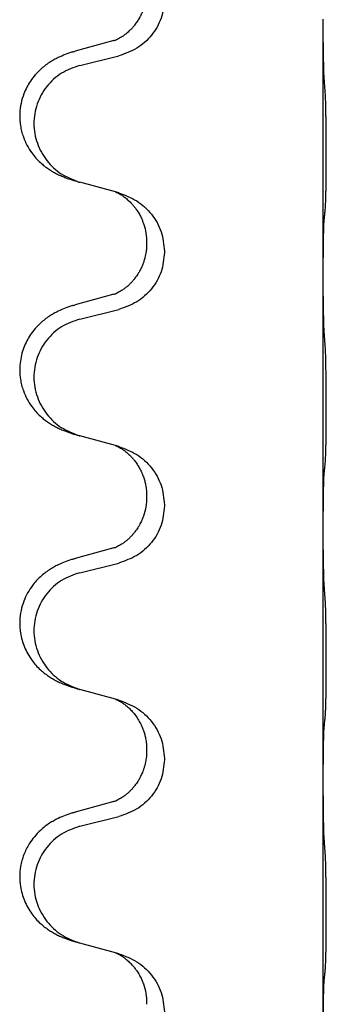
# Model space of a CAD drawing. Units: millimetres. Extents: x -628 to 891, y -254 to 352.
# Drawn here: x 707 to 710, y 175 to 188 of the extents above; entities that cross this region are included whole.
import ezdxf

# ---------------------------------------------------------------- set-up
doc = ezdxf.new("R2010")
doc.units = ezdxf.units.MM

# ---------------------------------------------------------------- blocks, each defined once
blk = doc.blocks.new('HL50-Fuesse', base_point=(-1.056, -596.356))
at = {"color": 7, "linetype": 'Continuous'}
for p, q in [((710.3, 187.495), (710.3, 187.51)), ((710.3, 184.335), (710.3, 187.495)), ((707.68, 187.24), (707.194, 187.107)), ((707.254, 186.929), (707.74, 187.05)), ((707.699, 185.346), (707.254, 185.467)), ((707.74, 185.334), (707.699, 185.346)), ((708.09, 184.715), (708.09, 184.7)), ((708.312, 184.604), (708.312, 184.589)), ((710.3, 184.32), (710.3, 184.335)), ((710.3, 181.16), (710.3, 184.32)), ((707.68, 184.065), (707.194, 183.932)), ((707.254, 183.754), (707.74, 183.875)), ((707.699, 182.171), (707.254, 182.292)), ((707.74, 182.159), (707.699, 182.171)), ((708.09, 181.54), (708.09, 181.525)), ((708.312, 181.429), (708.312, 181.414)), ((710.3, 181.145), (710.3, 181.16)), ((710.3, 177.985), (710.3, 181.145)), ((707.68, 180.89), (707.194, 180.757)), ((707.254, 180.579), (707.74, 180.7)), ((707.699, 178.996), (707.254, 179.117)), ((707.74, 178.984), (707.699, 178.996)), ((708.09, 178.365), (708.09, 178.35)), ((708.312, 178.254), (708.312, 178.239)), ((710.3, 177.97), (710.3, 177.985)), ((710.3, 174.81), (710.3, 177.97)), ((707.68, 177.715), (707.194, 177.582)), ((707.254, 177.404), (707.74, 177.525)), ((707.699, 175.821), (707.254, 175.942)), ((707.74, 175.809), (707.699, 175.821)), ((708.09, 175.19), (708.09, 175.175))]:
    blk.add_line(p, q, dxfattribs=at)
for points, knots in [([(708.09, 187.875), (708.09, 187.858), (708.089, 187.824), (708.084, 187.778), (708.077, 187.737), (708.068, 187.698), (708.057, 187.658), (708.042, 187.614), (708.023, 187.57), (707.999, 187.524), (707.972, 187.479), (707.942, 187.437), (707.911, 187.401), (707.884, 187.372), (707.857, 187.347), (707.838, 187.331), (707.824, 187.319), (707.811, 187.309), (707.796, 187.298), (707.775, 187.284), (707.752, 187.271), (707.732, 187.26), (707.717, 187.253), (707.711, 187.25), (707.708, 187.249)], [0, 0, 0, 0, 0.0508893, 0.1017866, 0.1393287, 0.176874, 0.2209095, 0.264948, 0.3149088, 0.3648761, 0.419423, 0.4739668, 0.5180756, 0.5621747, 0.5940498, 0.6259191, 0.6381141, 0.6503079, 0.6729752, 0.6956506, 0.7244509, 0.7532352, 0.7633491, 0.773463, 0.773463, 0.773463, 0.773463]), ([(708.312, 187.764), (708.304, 187.682), (708.287, 187.517), (708.16, 187.3), (707.974, 187.131), (707.818, 187.077), (707.74, 187.05)], [0, 0, 0, 0, 0.2452936, 0.4905862, 0.7359184, 0.9812533, 0.9812533, 0.9812533, 0.9812533]), ([(710.314, 186.738), (710.311, 186.78), (710.307, 186.864), (710.305, 186.971), (710.303, 187.059), (710.302, 187.122), (710.301, 187.18), (710.3, 187.259), (710.3, 187.364), (710.3, 187.451), (710.3, 187.495)], [0, 0, 0, 0, 0.1262599, 0.2525183, 0.321052, 0.3895852, 0.442554, 0.495523, 0.6262615, 0.7570001, 0.7570001, 0.7570001, 0.7570001]), ([(707.68, 187.24), (707.684, 187.242), (707.694, 187.244), (707.703, 187.247), (707.708, 187.249)], [0, 0, 0, 0, 0.01489689, 0.02979377, 0.02979377, 0.02979377, 0.02979377]), ([(707.161, 187.098), (707.131, 187.087), (707.07, 187.067), (706.993, 187.033), (706.927, 186.999), (706.871, 186.965), (706.815, 186.925), (706.754, 186.874), (706.693, 186.811), (706.636, 186.737), (706.589, 186.657), (706.547, 186.564), (706.515, 186.455), (706.501, 186.347), (706.502, 186.254), (706.51, 186.178), (706.524, 186.105), (706.55, 186.021), (706.59, 185.929), (706.645, 185.841), (706.703, 185.769), (706.756, 185.716), (706.809, 185.671), (706.859, 185.634), (706.911, 185.602), (706.962, 185.574), (707.014, 185.549), (707.077, 185.523), (707.153, 185.496), (707.213, 185.479), (707.243, 185.47)], [0, 0, 0, 0, 0.096027, 0.192052, 0.254299, 0.316552, 0.38856, 0.460594, 0.555567, 0.650545, 0.741082, 0.831673, 0.956368, 1.081031, 1.157924, 1.234748, 1.308669, 1.382641, 1.496427, 1.610238, 1.691569, 1.772838, 1.836215, 1.899587, 1.958726, 2.017864, 2.074493, 2.13112, 2.223999, 2.31688, 2.31688, 2.31688, 2.31688]), ([(707.161, 187.098), (707.167, 187.099), (707.178, 187.103), (707.189, 187.106), (707.194, 187.107)], [0, 0, 0, 0, 0.01712211, 0.03424421, 0.03424421, 0.03424421, 0.03424421]), ([(707.254, 186.929), (707.175, 186.902), (707.017, 186.847), (706.861, 186.701), (706.768, 186.563), (706.717, 186.448), (706.686, 186.326), (706.676, 186.201), (706.687, 186.076), (706.719, 185.955), (706.771, 185.84), (706.862, 185.703), (707.014, 185.559), (707.167, 185.5), (707.243, 185.47)], [0, 0, 0, 0, 0.248898, 0.497791, 0.622697, 0.747676, 0.872611, 0.997478, 1.12239, 1.247373, 1.372424, 1.497405, 1.740933, 1.984464, 1.984464, 1.984464, 1.984464]), ([(710.325, 185.124), (710.326, 185.137), (710.328, 185.163), (710.329, 185.2), (710.331, 185.234), (710.332, 185.27), (710.333, 185.308), (710.334, 185.353), (710.335, 185.401), (710.335, 185.455), (710.336, 185.511), (710.337, 185.573), (710.337, 185.637), (710.337, 185.704), (710.338, 185.773), (710.338, 185.843), (710.338, 185.912), (710.337, 185.98), (710.337, 186.047), (710.336, 186.111), (710.336, 186.172), (710.335, 186.229), (710.334, 186.283), (710.333, 186.336), (710.332, 186.391), (710.331, 186.452), (710.329, 186.517), (710.326, 186.563), (710.325, 186.587)], [0, 0, 0, 0, 0.038853, 0.077709, 0.110153, 0.142595, 0.184238, 0.225881, 0.276792, 0.327702, 0.387232, 0.446762, 0.512955, 0.579148, 0.648877, 0.718606, 0.788125, 0.857644, 0.923219, 0.988793, 1.048028, 1.107262, 1.159001, 1.210739, 1.266824, 1.322909, 1.392873, 1.462834, 1.462834, 1.462834, 1.462834]), ([(707.243, 185.47), (707.245, 185.47), (707.249, 185.469), (707.252, 185.468), (707.254, 185.467)], [0, 0, 0, 0, 0.00603732, 0.01207464, 0.01207464, 0.01207464, 0.01207464]), ([(707.699, 185.346), (707.703, 185.344), (707.711, 185.341), (707.728, 185.333), (707.749, 185.322), (707.772, 185.309), (707.792, 185.295), (707.808, 185.284), (707.821, 185.274), (707.842, 185.258), (707.873, 185.23), (707.909, 185.193), (707.94, 185.155), (707.964, 185.123), (707.983, 185.093), (707.998, 185.067), (708.012, 185.042), (708.026, 185.013), (708.04, 184.979), (708.063, 184.917), (708.085, 184.83), (708.088, 184.753), (708.09, 184.715)], [0, 0, 0, 0, 0.0132133, 0.0264267, 0.0552582, 0.0841047, 0.1068313, 0.1295493, 0.1417842, 0.1540213, 0.2101073, 0.266222, 0.3112294, 0.3562183, 0.3866592, 0.417099, 0.4448903, 0.4726818, 0.5139975, 0.5553235, 0.6695716, 0.7838613, 0.7838613, 0.7838613, 0.7838613]), ([(707.74, 185.334), (707.818, 185.305), (707.975, 185.247), (708.159, 185.073), (708.287, 184.853), (708.304, 184.687), (708.312, 184.604)], [0, 0, 0, 0, 0.2476959, 0.4953848, 0.743561, 0.9917429, 0.9917429, 0.9917429, 0.9917429]), ([(710.314, 185.022), (710.314, 185.03), (710.316, 185.047), (710.319, 185.073), (710.322, 185.098), (710.324, 185.116), (710.325, 185.124)], [0, 0, 0, 0, 0.0251849, 0.0503698, 0.076599, 0.1028283, 0.1028283, 0.1028283, 0.1028283]), ([(710.3, 184.335), (710.3, 184.38), (710.3, 184.471), (710.301, 184.58), (710.302, 184.664), (710.302, 184.717), (710.303, 184.767), (710.305, 184.833), (710.306, 184.918), (710.311, 184.988), (710.314, 185.022)], [0, 0, 0, 0, 0.1361268, 0.2722536, 0.3288234, 0.3853922, 0.4326156, 0.4798416, 0.5837625, 0.6876694, 0.6876694, 0.6876694, 0.6876694]), ([(708.09, 184.7), (708.09, 184.683), (708.089, 184.649), (708.084, 184.603), (708.077, 184.562), (708.068, 184.523), (708.057, 184.483), (708.042, 184.439), (708.023, 184.395), (708.004, 184.359), (707.989, 184.332), (707.976, 184.312), (707.961, 184.289), (707.942, 184.263), (707.921, 184.237), (707.895, 184.208), (707.866, 184.179), (707.841, 184.158), (707.824, 184.144), (707.811, 184.134), (707.796, 184.123), (707.775, 184.109), (707.752, 184.096), (707.732, 184.085), (707.717, 184.078), (707.711, 184.075), (707.708, 184.074)], [0, 0, 0, 0, 0.0508893, 0.1017866, 0.139329, 0.1768739, 0.2209078, 0.2649481, 0.3149175, 0.3648756, 0.3860574, 0.4072365, 0.437074, 0.4669157, 0.5037754, 0.5406394, 0.5832943, 0.6259392, 0.6381345, 0.650328, 0.6729951, 0.6956706, 0.724471, 0.7532552, 0.7633692, 0.7734831, 0.7734831, 0.7734831, 0.7734831]), ([(708.312, 184.589), (708.304, 184.507), (708.287, 184.342), (708.16, 184.125), (707.974, 183.956), (707.818, 183.902), (707.74, 183.875)], [0, 0, 0, 0, 0.2452936, 0.4905862, 0.7359184, 0.9812533, 0.9812533, 0.9812533, 0.9812533]), ([(710.314, 183.563), (710.311, 183.605), (710.307, 183.689), (710.305, 183.796), (710.303, 183.884), (710.302, 183.947), (710.301, 184.005), (710.3, 184.084), (710.3, 184.189), (710.3, 184.276), (710.3, 184.32)], [0, 0, 0, 0, 0.1262599, 0.2525183, 0.321052, 0.3895852, 0.442554, 0.495523, 0.6262615, 0.7570001, 0.7570001, 0.7570001, 0.7570001]), ([(707.68, 184.065), (707.684, 184.067), (707.694, 184.069), (707.703, 184.072), (707.708, 184.074)], [0, 0, 0, 0, 0.01489689, 0.02979377, 0.02979377, 0.02979377, 0.02979377]), ([(707.161, 183.923), (707.131, 183.912), (707.07, 183.892), (706.993, 183.858), (706.927, 183.824), (706.871, 183.79), (706.815, 183.75), (706.754, 183.699), (706.693, 183.636), (706.636, 183.562), (706.589, 183.482), (706.55, 183.396), (706.522, 183.303), (706.504, 183.203), (706.5, 183.102), (706.508, 183.011), (706.524, 182.929), (706.55, 182.846), (706.59, 182.754), (706.645, 182.666), (706.703, 182.594), (706.756, 182.541), (706.809, 182.496), (706.859, 182.459), (706.911, 182.427), (706.962, 182.399), (707.014, 182.374), (707.077, 182.348), (707.153, 182.321), (707.213, 182.304), (707.243, 182.295)], [0, 0, 0, 0, 0.096027, 0.192052, 0.254299, 0.316552, 0.388561, 0.460594, 0.555562, 0.650546, 0.741108, 0.831671, 0.932613, 1.033587, 1.134224, 1.234798, 1.308736, 1.382692, 1.496471, 1.610288, 1.69162, 1.772888, 1.836265, 1.899636, 1.958776, 2.017914, 2.074543, 2.13117, 2.224049, 2.31693, 2.31693, 2.31693, 2.31693]), ([(707.161, 183.923), (707.167, 183.924), (707.178, 183.928), (707.189, 183.931), (707.194, 183.932)], [0, 0, 0, 0, 0.01712211, 0.03424421, 0.03424421, 0.03424421, 0.03424421]), ([(707.254, 183.754), (707.175, 183.727), (707.017, 183.672), (706.861, 183.526), (706.768, 183.388), (706.717, 183.273), (706.686, 183.151), (706.676, 183.026), (706.687, 182.901), (706.719, 182.78), (706.771, 182.665), (706.862, 182.528), (707.014, 182.384), (707.167, 182.325), (707.243, 182.295)], [0, 0, 0, 0, 0.248898, 0.497791, 0.622697, 0.747676, 0.872611, 0.997478, 1.12239, 1.247373, 1.372424, 1.497405, 1.740933, 1.984464, 1.984464, 1.984464, 1.984464]), ([(710.325, 181.949), (710.326, 181.962), (710.328, 181.988), (710.329, 182.025), (710.331, 182.059), (710.332, 182.095), (710.333, 182.133), (710.334, 182.178), (710.335, 182.226), (710.335, 182.28), (710.336, 182.336), (710.337, 182.398), (710.337, 182.462), (710.337, 182.529), (710.338, 182.598), (710.338, 182.668), (710.338, 182.737), (710.337, 182.805), (710.337, 182.872), (710.336, 182.936), (710.336, 182.997), (710.335, 183.054), (710.334, 183.108), (710.333, 183.161), (710.332, 183.216), (710.331, 183.277), (710.329, 183.342), (710.326, 183.388), (710.325, 183.412)], [0, 0, 0, 0, 0.038853, 0.077709, 0.110153, 0.142595, 0.184238, 0.225881, 0.276792, 0.327702, 0.387232, 0.446762, 0.512955, 0.579148, 0.648877, 0.718606, 0.788125, 0.857644, 0.923219, 0.988793, 1.048028, 1.107262, 1.159001, 1.210739, 1.266824, 1.322909, 1.392873, 1.462834, 1.462834, 1.462834, 1.462834]), ([(707.699, 182.171), (707.703, 182.169), (707.711, 182.166), (707.728, 182.158), (707.749, 182.147), (707.772, 182.134), (707.792, 182.12), (707.808, 182.109), (707.821, 182.099), (707.835, 182.088), (707.855, 182.071), (707.881, 182.047), (707.909, 182.017), (707.94, 181.981), (707.97, 181.939), (708, 181.89), (708.027, 181.836), (708.049, 181.782), (708.066, 181.729), (708.079, 181.672), (708.088, 181.609), (708.089, 181.563), (708.09, 181.54)], [0, 0, 0, 0, 0.0132133, 0.0264267, 0.0552583, 0.0841047, 0.106831, 0.1295493, 0.1417847, 0.1540213, 0.1860795, 0.2181437, 0.2625952, 0.3070553, 0.3620734, 0.417102, 0.4791835, 0.5412621, 0.5937562, 0.6462412, 0.7151332, 0.7840031, 0.7840031, 0.7840031, 0.7840031]), ([(707.74, 182.159), (707.818, 182.13), (707.975, 182.072), (708.159, 181.898), (708.287, 181.678), (708.304, 181.512), (708.312, 181.429)], [0, 0, 0, 0, 0.2476959, 0.4953848, 0.743561, 0.9917429, 0.9917429, 0.9917429, 0.9917429]), ([(710.314, 181.847), (710.314, 181.855), (710.316, 181.872), (710.319, 181.898), (710.322, 181.923), (710.324, 181.941), (710.325, 181.949)], [0, 0, 0, 0, 0.0251849, 0.0503698, 0.076599, 0.1028283, 0.1028283, 0.1028283, 0.1028283]), ([(710.3, 181.16), (710.3, 181.205), (710.3, 181.296), (710.301, 181.405), (710.302, 181.489), (710.302, 181.542), (710.303, 181.592), (710.305, 181.658), (710.306, 181.743), (710.311, 181.813), (710.314, 181.847)], [0, 0, 0, 0, 0.1361268, 0.2722536, 0.3288234, 0.3853922, 0.4326156, 0.4798416, 0.5837625, 0.6876694, 0.6876694, 0.6876694, 0.6876694]), ([(708.09, 181.525), (708.088, 181.485), (708.084, 181.403), (708.057, 181.305), (708.027, 181.229), (708.006, 181.187), (707.989, 181.157), (707.976, 181.137), (707.961, 181.114), (707.942, 181.088), (707.921, 181.062), (707.895, 181.033), (707.866, 181.004), (707.841, 180.983), (707.824, 180.969), (707.811, 180.959), (707.796, 180.948), (707.775, 180.934), (707.752, 180.921), (707.732, 180.91), (707.717, 180.903), (707.711, 180.9), (707.708, 180.899)], [0, 0, 0, 0, 0.1218157, 0.2436287, 0.3041316, 0.3646057, 0.3857879, 0.4069666, 0.436804, 0.4666459, 0.5035056, 0.5403696, 0.5830245, 0.6256693, 0.6378646, 0.6500582, 0.6727252, 0.6954008, 0.7242011, 0.7529854, 0.7630993, 0.7732132, 0.7732132, 0.7732132, 0.7732132]), ([(708.312, 181.414), (708.304, 181.332), (708.287, 181.167), (708.16, 180.95), (707.974, 180.781), (707.818, 180.727), (707.74, 180.7)], [0, 0, 0, 0, 0.2452936, 0.4905862, 0.7359184, 0.9812533, 0.9812533, 0.9812533, 0.9812533]), ([(710.314, 180.388), (710.311, 180.43), (710.307, 180.514), (710.305, 180.621), (710.303, 180.709), (710.302, 180.772), (710.301, 180.83), (710.3, 180.909), (710.3, 181.014), (710.3, 181.101), (710.3, 181.145)], [0, 0, 0, 0, 0.1262599, 0.2525183, 0.321052, 0.3895852, 0.442554, 0.495523, 0.6262616, 0.7570001, 0.7570001, 0.7570001, 0.7570001]), ([(707.68, 180.89), (707.684, 180.892), (707.694, 180.894), (707.703, 180.897), (707.708, 180.899)], [0, 0, 0, 0, 0.01489689, 0.02979377, 0.02979377, 0.02979377, 0.02979377]), ([(707.161, 180.748), (707.131, 180.737), (707.07, 180.717), (706.993, 180.683), (706.927, 180.649), (706.871, 180.615), (706.815, 180.575), (706.759, 180.528), (706.707, 180.476), (706.652, 180.409), (706.598, 180.326), (706.549, 180.221), (706.515, 180.105), (706.501, 179.997), (706.502, 179.904), (706.51, 179.822), (706.529, 179.735), (706.559, 179.647), (706.601, 179.562), (706.649, 179.486), (706.703, 179.419), (706.756, 179.366), (706.809, 179.321), (706.859, 179.284), (706.911, 179.252), (706.962, 179.224), (707.014, 179.199), (707.077, 179.173), (707.153, 179.146), (707.213, 179.129), (707.243, 179.12)], [0, 0, 0, 0, 0.096027, 0.192052, 0.254297, 0.316552, 0.388573, 0.460593, 0.535277, 0.609989, 0.720761, 0.831646, 0.956381, 1.081006, 1.157882, 1.234724, 1.328115, 1.421549, 1.515907, 1.610245, 1.691559, 1.772844, 1.836224, 1.899593, 1.958732, 2.01787, 2.0745, 2.131126, 2.224005, 2.316886, 2.316886, 2.316886, 2.316886]), ([(707.161, 180.748), (707.167, 180.749), (707.178, 180.753), (707.189, 180.756), (707.194, 180.757)], [0, 0, 0, 0, 0.01712211, 0.03424421, 0.03424421, 0.03424421, 0.03424421]), ([(707.254, 180.579), (707.175, 180.552), (707.017, 180.497), (706.861, 180.351), (706.768, 180.213), (706.717, 180.098), (706.686, 179.976), (706.676, 179.851), (706.687, 179.726), (706.719, 179.605), (706.771, 179.49), (706.862, 179.353), (707.014, 179.209), (707.167, 179.15), (707.243, 179.12)], [0, 0, 0, 0, 0.248898, 0.497791, 0.622697, 0.747676, 0.872611, 0.997478, 1.12239, 1.247373, 1.372424, 1.497405, 1.740933, 1.984464, 1.984464, 1.984464, 1.984464]), ([(710.325, 178.774), (710.326, 178.787), (710.328, 178.813), (710.329, 178.85), (710.331, 178.884), (710.332, 178.92), (710.333, 178.958), (710.334, 179.003), (710.335, 179.051), (710.335, 179.105), (710.336, 179.161), (710.337, 179.223), (710.337, 179.287), (710.337, 179.354), (710.338, 179.423), (710.338, 179.493), (710.338, 179.562), (710.337, 179.63), (710.337, 179.697), (710.336, 179.761), (710.336, 179.822), (710.335, 179.879), (710.334, 179.933), (710.333, 179.986), (710.332, 180.041), (710.331, 180.102), (710.329, 180.167), (710.326, 180.213), (710.325, 180.237)], [0, 0, 0, 0, 0.038853, 0.077709, 0.110153, 0.142595, 0.184238, 0.225881, 0.276792, 0.327702, 0.387232, 0.446762, 0.512955, 0.579148, 0.648877, 0.718606, 0.788125, 0.857644, 0.923219, 0.988793, 1.048028, 1.107262, 1.159001, 1.210739, 1.266824, 1.322909, 1.392873, 1.462834, 1.462834, 1.462834, 1.462834]), ([(707.699, 178.996), (707.703, 178.994), (707.711, 178.991), (707.728, 178.983), (707.749, 178.972), (707.772, 178.959), (707.792, 178.945), (707.808, 178.934), (707.821, 178.924), (707.844, 178.906), (707.878, 178.875), (707.923, 178.828), (707.963, 178.775), (707.998, 178.719), (708.027, 178.661), (708.049, 178.607), (708.066, 178.554), (708.079, 178.497), (708.088, 178.434), (708.089, 178.388), (708.09, 178.365)], [0, 0, 0, 0, 0.0132133, 0.0264267, 0.0552582, 0.0841047, 0.1068313, 0.1295493, 0.1417842, 0.1540213, 0.2174845, 0.2810014, 0.3490315, 0.4170499, 0.4791353, 0.5412099, 0.5937031, 0.646189, 0.7150811, 0.7839509, 0.7839509, 0.7839509, 0.7839509]), ([(707.74, 178.984), (707.818, 178.955), (707.975, 178.897), (708.159, 178.723), (708.287, 178.503), (708.304, 178.337), (708.312, 178.254)], [0, 0, 0, 0, 0.2476959, 0.4953848, 0.743561, 0.9917429, 0.9917429, 0.9917429, 0.9917429]), ([(710.314, 178.672), (710.314, 178.68), (710.316, 178.697), (710.319, 178.723), (710.322, 178.748), (710.324, 178.766), (710.325, 178.774)], [0, 0, 0, 0, 0.0251849, 0.0503698, 0.076599, 0.1028283, 0.1028283, 0.1028283, 0.1028283]), ([(710.3, 177.985), (710.3, 178.03), (710.3, 178.121), (710.301, 178.23), (710.302, 178.314), (710.302, 178.367), (710.303, 178.417), (710.305, 178.483), (710.306, 178.568), (710.311, 178.638), (710.314, 178.672)], [0, 0, 0, 0, 0.1361268, 0.2722536, 0.3288234, 0.3853922, 0.4326156, 0.4798416, 0.5837625, 0.6876694, 0.6876694, 0.6876694, 0.6876694]), ([(708.09, 178.35), (708.089, 178.319), (708.086, 178.256), (708.071, 178.182), (708.055, 178.128), (708.044, 178.095), (708.032, 178.065), (708.02, 178.041), (708.01, 178.019), (708, 178.001), (707.989, 177.982), (707.976, 177.962), (707.961, 177.939), (707.942, 177.913), (707.921, 177.887), (707.895, 177.858), (707.866, 177.829), (707.841, 177.808), (707.824, 177.794), (707.811, 177.784), (707.796, 177.773), (707.775, 177.759), (707.752, 177.746), (707.732, 177.735), (707.717, 177.728), (707.711, 177.725), (707.708, 177.724)], [0, 0, 0, 0, 0.0938929, 0.1877688, 0.2252303, 0.2626894, 0.2926552, 0.3226172, 0.3437048, 0.3647925, 0.3859729, 0.4071533, 0.4369912, 0.4668326, 0.5036922, 0.5405563, 0.5832112, 0.625856, 0.6380513, 0.6502449, 0.6729119, 0.6955875, 0.7243878, 0.7531721, 0.763286, 0.7733999, 0.7733999, 0.7733999, 0.7733999]), ([(708.312, 178.239), (708.304, 178.157), (708.287, 177.992), (708.16, 177.775), (707.974, 177.606), (707.818, 177.552), (707.74, 177.525)], [0, 0, 0, 0, 0.2452936, 0.4905862, 0.7359184, 0.9812533, 0.9812533, 0.9812533, 0.9812533]), ([(710.314, 177.213), (710.311, 177.255), (710.307, 177.339), (710.305, 177.438), (710.303, 177.511), (710.302, 177.567), (710.302, 177.633), (710.301, 177.727), (710.3, 177.839), (710.3, 177.926), (710.3, 177.97)], [0, 0, 0, 0, 0.1262599, 0.2525183, 0.2984002, 0.3442818, 0.4199023, 0.495523, 0.6262616, 0.7570001, 0.7570001, 0.7570001, 0.7570001]), ([(707.68, 177.715), (707.684, 177.717), (707.694, 177.719), (707.703, 177.722), (707.708, 177.724)], [0, 0, 0, 0, 0.01489689, 0.02979377, 0.02979377, 0.02979377, 0.02979377]), ([(707.161, 177.573), (707.131, 177.562), (707.07, 177.542), (706.993, 177.508), (706.927, 177.474), (706.871, 177.44), (706.815, 177.4), (706.75, 177.346), (706.683, 177.275), (706.625, 177.195), (706.583, 177.119), (706.552, 177.049), (706.528, 176.976), (706.508, 176.886), (706.499, 176.777), (706.507, 176.662), (706.529, 176.56), (706.559, 176.472), (706.601, 176.387), (706.649, 176.311), (706.703, 176.244), (706.756, 176.191), (706.809, 176.146), (706.859, 176.109), (706.911, 176.077), (706.962, 176.049), (707.014, 176.024), (707.077, 175.998), (707.153, 175.971), (707.213, 175.954), (707.243, 175.945)], [0, 0, 0, 0, 0.096027, 0.192052, 0.254301, 0.316552, 0.388552, 0.460594, 0.570532, 0.680463, 0.75608, 0.83165, 0.908427, 0.985271, 1.109979, 1.234725, 1.328168, 1.421553, 1.5159, 1.610248, 1.691564, 1.772848, 1.836227, 1.899596, 1.958735, 2.017874, 2.074503, 2.13113, 2.224009, 2.316889, 2.316889, 2.316889, 2.316889]), ([(707.161, 177.573), (707.167, 177.574), (707.178, 177.578), (707.189, 177.581), (707.194, 177.582)], [0, 0, 0, 0, 0.01712211, 0.03424421, 0.03424421, 0.03424421, 0.03424421]), ([(707.254, 177.404), (707.175, 177.377), (707.017, 177.322), (706.861, 177.176), (706.768, 177.038), (706.717, 176.923), (706.686, 176.801), (706.676, 176.676), (706.687, 176.551), (706.719, 176.43), (706.771, 176.315), (706.862, 176.178), (707.014, 176.034), (707.167, 175.975), (707.243, 175.945)], [0, 0, 0, 0, 0.248898, 0.497791, 0.622697, 0.747676, 0.872611, 0.997478, 1.12239, 1.247373, 1.372424, 1.497405, 1.740933, 1.984464, 1.984464, 1.984464, 1.984464]), ([(710.325, 175.599), (710.326, 175.612), (710.328, 175.638), (710.329, 175.675), (710.331, 175.709), (710.332, 175.745), (710.333, 175.783), (710.334, 175.828), (710.335, 175.876), (710.335, 175.93), (710.336, 175.986), (710.337, 176.048), (710.337, 176.112), (710.337, 176.179), (710.338, 176.248), (710.338, 176.318), (710.338, 176.387), (710.337, 176.455), (710.337, 176.522), (710.336, 176.586), (710.336, 176.647), (710.335, 176.704), (710.334, 176.758), (710.333, 176.811), (710.332, 176.866), (710.331, 176.927), (710.329, 176.992), (710.326, 177.038), (710.325, 177.062)], [0, 0, 0, 0, 0.038853, 0.077709, 0.110153, 0.142595, 0.184238, 0.225881, 0.276792, 0.327702, 0.387232, 0.446762, 0.512955, 0.579148, 0.648877, 0.718606, 0.788125, 0.857644, 0.923219, 0.988793, 1.048028, 1.107262, 1.159001, 1.210739, 1.266824, 1.322909, 1.392873, 1.462834, 1.462834, 1.462834, 1.462834]), ([(707.699, 175.821), (707.703, 175.819), (707.711, 175.816), (707.728, 175.808), (707.749, 175.797), (707.772, 175.784), (707.792, 175.77), (707.808, 175.759), (707.821, 175.749), (707.842, 175.733), (707.873, 175.705), (707.909, 175.668), (707.94, 175.63), (707.964, 175.598), (707.983, 175.568), (708.004, 175.533), (708.027, 175.488), (708.057, 175.412), (708.084, 175.313), (708.088, 175.231), (708.09, 175.19)], [0, 0, 0, 0, 0.0132133, 0.0264267, 0.0552582, 0.0841047, 0.1068313, 0.1295493, 0.1417842, 0.1540213, 0.2101072, 0.266222, 0.3112305, 0.3562182, 0.3866562, 0.4170992, 0.4779129, 0.5387497, 0.6612617, 0.7837765, 0.7837765, 0.7837765, 0.7837765]), ([(707.74, 175.809), (707.818, 175.78), (707.975, 175.722), (708.159, 175.548), (708.287, 175.328), (708.304, 175.162), (708.312, 175.079)], [0, 0, 0, 0, 0.2476959, 0.4953848, 0.743561, 0.9917429, 0.9917429, 0.9917429, 0.9917429]), ([(710.314, 175.497), (710.314, 175.505), (710.316, 175.522), (710.319, 175.548), (710.322, 175.573), (710.324, 175.591), (710.325, 175.599)], [0, 0, 0, 0, 0.0251849, 0.0503698, 0.076599, 0.1028283, 0.1028283, 0.1028283, 0.1028283]), ([(710.3, 174.81), (710.3, 174.855), (710.3, 174.946), (710.301, 175.055), (710.302, 175.139), (710.302, 175.192), (710.303, 175.242), (710.305, 175.308), (710.306, 175.393), (710.311, 175.463), (710.314, 175.497)], [0, 0, 0, 0, 0.1361268, 0.2722536, 0.3288234, 0.3853922, 0.4326156, 0.4798416, 0.5837625, 0.6876694, 0.6876694, 0.6876694, 0.6876694])]:
    blk.add_open_spline(points, degree=3, knots=knots, dxfattribs=at)
for points in [[(710.325, 186.587), (710.323, 186.612), (710.319, 186.662), (710.315, 186.713), (710.314, 186.738)], [(710.325, 183.412), (710.323, 183.437), (710.319, 183.487), (710.315, 183.538), (710.314, 183.563)], [(707.243, 182.295), (707.245, 182.295), (707.249, 182.294), (707.252, 182.293), (707.254, 182.292)], [(710.325, 180.237), (710.323, 180.262), (710.319, 180.312), (710.315, 180.363), (710.314, 180.388)], [(707.243, 179.12), (707.245, 179.12), (707.249, 179.119), (707.252, 179.118), (707.254, 179.117)], [(710.325, 177.062), (710.323, 177.087), (710.319, 177.137), (710.315, 177.188), (710.314, 177.213)], [(707.243, 175.945), (707.245, 175.945), (707.249, 175.944), (707.252, 175.943), (707.254, 175.942)]]:
    blk.add_open_spline(points, degree=3, dxfattribs=at)
blk = doc.blocks.new('HL50FF_0_3D__53')
blk.add_blockref('HL50-Fuesse', (-1.056, -596.356))

msp = doc.modelspace()

# ---------------------------------------------------------------- block references
msp.add_blockref('HL50FF_0_3D__53', (0, 0))

doc.saveas('drawing.dxf')
